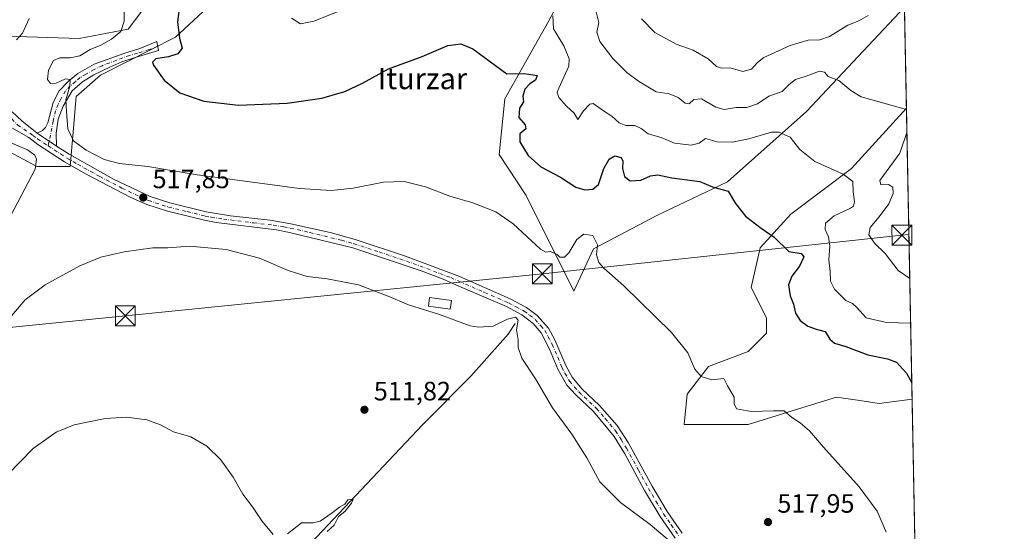
# Model space of a CAD drawing. Units: metres. Extents: x 631239 to 634693, y 4734307 to 4736686.
# Drawn here: x 634321 to 634693, y 4736110 to 4736303 of the extents above; entities that cross this region are included whole.
import ezdxf
from ezdxf.enums import TextEntityAlignment as Align

# ---------------------------------------------------------------- set-up
doc = ezdxf.new("R2010")
doc.units = ezdxf.units.M
doc.header["$MEASUREMENT"] = 0
doc.linetypes.add('DGN Style 4', pattern=[2.6384748266838614, 1.318413404963828, -0.6592067024819142, 0.001648016756204785, -0.6592067024819142])
for name, color, linetype, lineweight in [('Camino Cxs', 7, 'Continuous', 0), ('Camino eje', 30, 'DGN Style 4', 13), ('Comarca CxS', 21, 'Continuous', 0), ('Comunidad Autónoma CxS', 142, 'Continuous', 0), ('Corriente natural lineal', 142, 'Continuous', 13), ('Cultivos herbáceos CxS', 92, 'Continuous', 0), ('Curva de nivel maestra', 30, 'Continuous', 30), ('Curva de nivel normal', 30, 'Continuous', 0), ('Edificación Cxs', 1, 'Continuous', 13), ('Matorral CxS', 135, 'Continuous', 0), ('Municipio CxS', 4, 'Continuous', 0), ('Pastizal CxS', 92, 'Continuous', 0), ('Pista no pavimentada Cxs', 111, 'Continuous', 0), ('Pista no pavimentada eje', 91, 'DGN Style 4', 0), ('Provincia CxS', 1, 'Continuous', 0), ('Punto de cota en terreno', 7, 'Continuous', 0), ('Rótulo de punto de cota en terreno', 7, 'Continuous', 0), ('Tendido', 6, 'Continuous', 0), ('Texto cartográfico', 7, 'Continuous', 0), ('Torre de tendido puntual', 7, 'Continuous', 0)]:
    doc.layers.add(name, color=color, linetype=linetype, lineweight=lineweight)
doc.styles.add('Style-Arial', font='txt')

# ---------------------------------------------------------------- blocks, each defined once
blk = doc.blocks.new('*U19')
at = {"layer": 'Cultivos herbáceos CxS', "color": 92, "linetype": 'Continuous', "lineweight": 0}
for points in [[(634319.1278999997, 4736372.664899999, 509.442200000005), (634334.0702999998, 4736349.6579, 511.4367999999959), (634347.8640999999, 4736340.454700001, 514.3840999999958), (634369.7050999999, 4736323.1995, 519.7207000000053), (634372.0037000002, 4736312.8463, 520.6189000000013), (634361.6573000001, 4736299.0427, 519.7097000000067), (634343.2651000004, 4736295.5919, 517.2369999999937), (634307.6310999999, 4736296.742699999, 513.1052999999956)], [(634309.9291000003, 4736256.480900001, 520.3276000000042), (634327.1709000003, 4736247.2775, 520.0219999999972), (634339.8158999998, 4736247.2773, 518.5972000000038), (634341.0113000004, 4736261.7851, 520.0666000000056), (634342.1157000001, 4736273.735099999, 520.3288999999932), (634351.3119000001, 4736281.787900001, 521.0774999999994), (634379.6561000004, 4736296.117500001, 524.0742000000029), (634391.5447000006, 4736307.0941, 526.4514999999956)], [(634542.1420999998, 4736342.525699999, 536.6456999999937), (634520.6791000003, 4736302.285300001, 529.2133000000031), (634504.0453000005, 4736272.775699999, 523.6781999999948), (634501.8986999998, 4736251.8507, 521.797900000005), (634512.0926999999, 4736236.2907, 521.0023999999976), (634530.1129000002, 4736200.1985, 518.7523999999976), (634537.5302999998, 4736216.215299999, 519.5492999999988), (634561.6709000003, 4736228.8687, 522.3551000000007), (634588.1092999997, 4736241.522299999, 525.7874000000012), (634617.9971000003, 4736267.979699999, 532.4355999999971), (634654.9685000004, 4736307.4057, 540.0215999999928)], [(634654.9764, 4736307.432800001, 540.0253999999986), (634655.7207000004, 4736269.263900001, 535.2480999999971), (634635.0034999996, 4736246.5053, 530.631899999993), (634612.0131000001, 4736229.2509, 526.5381000000052), (634600.5179000003, 4736216.597100001, 524.0470000000059), (634597.0695000002, 4736201.643300001, 522.4456999999966), (634602.8161000004, 4736190.1393, 522.2075999999943), (634602.8158999998, 4736184.388499999, 521.9676000000036), (634595.9187000003, 4736177.486500001, 521.1021999999939), (634580.9757000003, 4736171.7347, 520.0529999999999), (634572.9282999998, 4736161.381899999, 519.1545000000042), (634571.7790999999, 4736149.877900001, 518.2160000000003), (634595.9181000004, 4736149.877900001, 519.2930000000051), (634619.8375000004, 4736157.3057, 520.6334999999963), (634629.2547000004, 4736160.2301, 521.4039000000049), (634638.1501000002, 4736158.933499999, 521.8754999999946), (634645.4896999998, 4736157.8639, 522.4214000000065), (634657.8547, 4736159.4025, 523.8144999999931), (634657.8627000004, 4736159.419399999, 523.8188999999984), (634658.8817999996, 4736107.161800001, 520.9312999999966)]]:
    blk.add_polyline3d(points, dxfattribs=at)
blk = doc.blocks.new('5PATER')
at = {"layer": 'Pastizal CxS', "linetype": 'Continuous', "lineweight": 0}
h = blk.add_hatch(color=51, dxfattribs=at)
edge = h.paths.add_edge_path()
edge.add_ellipse((0, 0), major_axis=(-0.1095731443231308, -0.1110710700762829), ratio=0.9994222409660322, start_angle=0, end_angle=360)
blk = doc.blocks.new('5TTEND')
at = {"layer": 'Torre de tendido puntual', "color": 7, "linetype": 'Continuous', "lineweight": 0}
for p, q in [((-0.375, 0.3754), (0.375, -0.3746)), ((0.3720000000000001, 0.3784000000000001), (-0.3720000000000001, -0.3776))]:
    blk.add_line(p, q, dxfattribs=at)
at = {"layer": 'Torre de tendido puntual', "color": 7, "linetype": 'Continuous', "lineweight": 0, "flags": 128}
blk.add_lwpolyline([(-0.375, -0.3746), (0.375, -0.3746), (0.375, 0.3754), (-0.375, 0.3754), (-0.3720000000000001, -0.3776)], dxfattribs=at)

msp = doc.modelspace()

# ---------------------------------------------------------------- linework, layer by layer
at = {"layer": 'Camino Cxs', "color": 7, "linetype": 'Continuous', "lineweight": 0, "extrusion": (-0.07635689277325775, 0.05114666866270754, 0.9957678661267999), "elevation": 194324.2327535731, "flags": 128}
msp.add_lwpolyline([(-4288056.505175704, -2099833.53033561), (-4288056.505175704, -2099842.426569069)], dxfattribs=at)
at = {"layer": 'Camino Cxs', "color": 7, "linetype": 'Continuous', "lineweight": 0}
msp.add_polyline3d([(634334.7001, 4736254.9101, 518.593599999993), (634327.3400999998, 4736259.840100001, 517.775999999998), (634329.3101000005, 4736260.8101, 517.7013000000006), (634330.4600999998, 4736261.970100001, 517.6765000000014), (634331.3601000002, 4736263.690099999, 517.8013000000064), (634333.3400999998, 4736271.390100001, 518.585500000001), (634335.6101000002, 4736275.7601, 519.488599999997), (634339.1201, 4736279.460100001, 520.3294000000024), (634342.7301000003, 4736282.380100001, 520.4072000000015), (634348.9301000005, 4736285.8301, 520.9097000000038), (634360.0401, 4736289.940099999, 522.0429000000004), (634366.0900999998, 4736291.7401, 522.5546000000032), (634372.6001000004, 4736294.450099999, 523.5234999999957), (634373.2001, 4736291.020099999, 523.783500000005), (634364.3800999997, 4736288.360099999, 523.276199999993), (634359.3400999998, 4736286.720100001, 522.6214000000036), (634354.7401000002, 4736284.8101, 522.1300999999949), (634348.7401000002, 4736281.8301, 521.4484999999986), (634344.4600999998, 4736279.280099999, 521.1662999999971), (634340.6001000004, 4736275.840100001, 520.5921999999991), (634337.1700999998, 4736270.040100001, 519.5510000000068), (634335.3000999996, 4736265.100099999, 518.982600000003), (634334.4901000002, 4736259.890100001, 518.450800000006)], close=True, dxfattribs=at)
msp.add_polyline3d([(634327.3400999998, 4736259.840100001, 517.775999999998), (634329.3101000005, 4736260.8101, 517.7013000000006), (634330.4600999998, 4736261.970100001, 517.6765000000014), (634331.3601000002, 4736263.690099999, 517.8013000000064), (634333.3400999998, 4736271.390100001, 518.585500000001), (634335.6101000002, 4736275.7601, 519.488599999997), (634339.1201, 4736279.460100001, 520.3294000000024), (634342.7301000003, 4736282.380100001, 520.4072000000015), (634348.9301000005, 4736285.8301, 520.9097000000038), (634360.0401, 4736289.940099999, 522.0429000000004), (634366.0900999998, 4736291.7401, 522.5546000000032), (634372.6001000004, 4736294.450099999, 523.5234999999957), (634373.2001, 4736291.020099999, 523.783500000005), (634364.3800999997, 4736288.360099999, 523.276199999993), (634359.3400999998, 4736286.720100001, 522.6214000000036), (634354.7401000002, 4736284.8101, 522.1300999999949), (634348.7401000002, 4736281.8301, 521.4484999999986), (634344.4600999998, 4736279.280099999, 521.1662999999971), (634340.6001000004, 4736275.840100001, 520.5921999999991), (634337.1700999998, 4736270.040100001, 519.5510000000068), (634335.3000999996, 4736265.100099999, 518.982600000003), (634334.4901000002, 4736259.890100001, 518.450800000006), (634334.7001, 4736254.9101, 518.593599999993)], dxfattribs=at)
at = {"layer": 'Camino eje', "color": 30, "linetype": 'DGN Style 4', "lineweight": 13}
msp.add_polyline3d([(634372.9001000002, 4736292.735099999, 523.3444000000018), (634369.6451000003, 4736291.380100001, 523.1533000000054), (634365.2351000002, 4736290.050100001, 522.9309999999969), (634362.2100999998, 4736289.1501, 522.7158999999956), (634359.6901000004, 4736288.3301, 522.3427999999985), (634357.3901000004, 4736287.3751, 522.0298999999941), (634351.8350999998, 4736285.3201, 521.4392999999982), (634348.8350999998, 4736283.8301, 521.1656999999977), (634345.7351000002, 4736282.1051, 520.8696999999956), (634343.5950999996, 4736280.8301, 520.7614999999934), (634341.7901, 4736279.370100001, 520.6782999999997), (634339.8601000002, 4736277.6501, 520.3552000000054), (634338.1051000003, 4736275.800100001, 519.8325999999943), (634336.3901000004, 4736272.9001, 519.277700000006), (634335.2550999997, 4736270.715100001, 519.0233000000007), (634334.3201000001, 4736268.245100001, 518.7069000000047), (634333.3300999999, 4736264.395099999, 518.1999000000069), (634332.9250999996, 4736261.790100001, 517.9600999999967), (634331.4735000003, 4736255.0737, 518.546100000007)], dxfattribs=at)
at = {"layer": 'Comarca CxS', "color": 21, "linetype": 'Continuous', "lineweight": 0, "flags": 128}
msp.add_lwpolyline([(632430.9596000006, 4734328.795), (631282.5800009946, 4734306.659982634), (631270.9091000002, 4734920.263499999), (631270.3051288485, 4734952.016965138), (631269.3541999994, 4735002.0136), (631263.7799999999, 4735295.081200001), (631259.0980097189, 4735541.236347604), (631258.7677000003, 4735558.602800001), (631238.5800009951, 4736619.97998261), (631760.9098347047, 4736630.051129147), (632503.2704999989, 4736644.364800001), (632664.9552831292, 4736647.482211197), (632707.0351406276, 4736648.293593031), (633886.0526171883, 4736671.026434394), (634647.6000010194, 4736685.709982609), (634685.9268908444, 4734720.239781564), (634692.7100010198, 4734372.389982633), (633185.1358, 4734343.3317), (633130.0857403167, 4734342.2705172), (633043.989504224, 4734340.611039289), (632719.0648000002, 4734334.3482)], close=True, dxfattribs=at)
at = {"layer": 'Comunidad Autónoma CxS', "color": 142, "linetype": 'Continuous', "lineweight": 0, "flags": 128}
msp.add_lwpolyline([(632430.9596000006, 4734328.795), (631282.5800009946, 4734306.659982634), (631270.9091000002, 4734920.263499999), (631270.3051288485, 4734952.016965138), (631269.3541999994, 4735002.0136), (631263.7799999999, 4735295.081200001), (631259.0980097189, 4735541.236347604), (631258.7677000003, 4735558.602800001), (631238.5800009951, 4736619.97998261), (631760.9098347047, 4736630.051129147), (632503.2704999989, 4736644.364800001), (632664.9552831292, 4736647.482211197), (632707.0351406276, 4736648.293593031), (633886.0526171883, 4736671.026434394), (634647.6000010194, 4736685.709982609), (634685.9268908444, 4734720.239781564), (634692.7100010198, 4734372.389982633), (633185.1358, 4734343.3317), (633130.0857403167, 4734342.2705172), (633043.989504224, 4734340.611039289), (632719.0648000002, 4734334.3482)], close=True, dxfattribs=at)
at = {"layer": 'Corriente natural lineal', "color": 142, "linetype": 'Continuous', "lineweight": 13}
msp.add_polyline3d([(634507.8901000004, 4736187.960100001, 515.2197000000015), (634505.3300999999, 4736183.950099999, 514.7186999999976), (634491.1300999997, 4736168.1801, 513.4602000000014), (634472.8701, 4736149.7601, 511.5513000000064), (634430.8400999998, 4736105.2601, 509.734500000006)], dxfattribs=at)
at = {"layer": 'Cultivos herbáceos CxS', "color": 92, "linetype": 'Continuous', "lineweight": 0, "extrusion": (0.002420873213078429, -0.1241462683532328, 0.9922609754630348), "elevation": -585922.6281937077, "flags": 128}
msp.add_lwpolyline([(726875.5852746884, 4686549.038044455), (726875.5852746883, 4686510.564137649)], dxfattribs=at)
at = {"layer": 'Cultivos herbáceos CxS', "color": 92, "linetype": 'Continuous', "lineweight": 0, "extrusion": (0.001075438133429476, -0.05515192917705727, 0.998477394907301), "elevation": -260002.7722720978, "flags": 128}
msp.add_lwpolyline([(726872.6914454114, 4715723.86510133), (726872.6914454115, 4715671.517863081)], dxfattribs=at)
at = {"layer": 'Cultivos herbáceos CxS', "color": 92, "linetype": 'Continuous', "lineweight": 0}
for points in [[(634319.1278999997, 4736372.664899999, 509.442200000005), (634334.0702999998, 4736349.6579, 511.4367999999959), (634347.8640999999, 4736340.454700001, 514.3840999999958), (634369.7050999999, 4736323.1995, 519.7207000000053), (634372.0037000002, 4736312.8463, 520.6189000000013), (634361.6573000001, 4736299.0427, 519.7097000000067), (634343.2651000004, 4736295.5919, 517.2369999999937), (634307.6310999999, 4736296.742699999, 513.1052999999956)], [(634542.1420999998, 4736342.525699999, 536.6456999999937), (634520.6791000003, 4736302.285300001, 529.2133000000031), (634504.0453000005, 4736272.775699999, 523.6781999999948), (634501.8986999998, 4736251.8507, 521.797900000005), (634512.0926999999, 4736236.2907, 521.0023999999976), (634530.1129000002, 4736200.1985, 518.7523999999976), (634537.5302999998, 4736216.215299999, 519.5492999999988), (634561.6709000003, 4736228.8687, 522.3551000000007), (634588.1092999997, 4736241.522299999, 525.7874000000012), (634617.9971000003, 4736267.979699999, 532.4355999999971), (634654.9685000004, 4736307.4057, 540.0215999999928)], [(634309.9291000003, 4736256.480900001, 520.3276000000042), (634327.1709000003, 4736247.2775, 520.0219999999972), (634339.8158999998, 4736247.2773, 518.5972000000038), (634341.0113000004, 4736261.7851, 520.0666000000056), (634342.1157000001, 4736273.735099999, 520.3288999999932), (634351.3119000001, 4736281.787900001, 521.0774999999994), (634379.6561000004, 4736296.117500001, 524.0742000000029), (634391.5447000006, 4736307.0941, 526.4514999999956)], [(634655.7207000004, 4736269.263900001, 535.2480999999971), (634635.0034999996, 4736246.5053, 530.631899999993), (634612.0131000001, 4736229.2509, 526.5381000000052), (634600.5179000003, 4736216.597100001, 524.0470000000059), (634597.0695000002, 4736201.643300001, 522.4456999999966), (634602.8161000004, 4736190.1393, 522.2075999999943), (634602.8158999998, 4736184.388499999, 521.9676000000036), (634595.9187000003, 4736177.486500001, 521.1021999999939), (634580.9757000003, 4736171.7347, 520.0529999999999), (634572.9282999998, 4736161.381899999, 519.1545000000042), (634571.7790999999, 4736149.877900001, 518.2160000000003), (634595.9181000004, 4736149.877900001, 519.2930000000051), (634619.8375000004, 4736157.3057, 520.6334999999963), (634629.2547000004, 4736160.2301, 521.4039000000049), (634638.1501000002, 4736158.933499999, 521.8754999999946), (634645.4896999998, 4736157.8639, 522.4214000000065), (634657.8547, 4736159.4025, 523.8144999999931), (634657.8627000004, 4736159.419399999, 523.8188999999984)]]:
    msp.add_polyline3d(points, dxfattribs=at)
at = {"layer": 'Curva de nivel maestra', "color": 30, "linetype": 'Continuous', "lineweight": 30, "elevation": 525, "flags": 128}
msp.add_lwpolyline([(634381.29, 4736308.6501), (634380.3799999999, 4736301.920100001), (634381.1699999999, 4736295.7501), (634382.1500000004, 4736291.920100001), (634380.5, 4736289.800100001), (634376.9800000006, 4736288.6601), (634372.2300000006, 4736287.840100001), (634370.9500000002, 4736286.670100001), (634371.25, 4736285.520099999), (634375.2999999998, 4736279.840100001), (634381.2100000001, 4736275.030099999), (634390.25, 4736271.9001), (634403.4000000004, 4736270.4301), (634421.8300000001, 4736271.110099999), (634434.8799999999, 4736273.100099999), (634443.54, 4736275.620100001), (634450.2199999997, 4736278.770099999), (634460.1100000005, 4736284.120100001), (634472.7699999996, 4736288.8301), (634482.4400000004, 4736292.870100001), (634487.4400000004, 4736293.600099999), (634491.9900000002, 4736291.720100001), (634504.8300000001, 4736282.2501), (634511.3200000003, 4736282.380100001), (634516.1900000004, 4736281.5601), (634515.6600000003, 4736279.8101), (634513.4900000002, 4736278.4101), (634511.6299999999, 4736276.4301), (634510.8799999999, 4736273.8101), (634511.0199999996, 4736271.6501), (634509.6100000005, 4736269.3201), (634509.3399999999, 4736265.800100001), (634511.7400000002, 4736262.9301), (634511.8899999997, 4736261.470100001), (634509.6699999999, 4736259.5801), (634509.6600000003, 4736256.5801), (634512.8399999999, 4736251.380100001), (634517.6500000004, 4736247.1501), (634525.0199999996, 4736243.2501), (634530.8799999999, 4736239.440099999), (634534.1900000004, 4736238.4001), (634537.2100000001, 4736238.6501), (634539.4400000004, 4736240.470100001), (634541.4400000004, 4736246.450099999), (634543.4400000004, 4736250.0801), (634545.5899999999, 4736251.3301), (634547.9199999999, 4736250.600099999), (634548.6100000005, 4736249.270099999), (634548.4699999997, 4736246.460100001), (634549.2000000002, 4736243.4901), (634551.3899999997, 4736241.9101), (634555.3600000005, 4736242.0601), (634559.1100000005, 4736243.720100001), (634561.7699999996, 4736244.1601), (634567.1600000003, 4736243.0001), (634577.6500000004, 4736241.6501), (634582.4900000002, 4736239.600099999), (634588.3399999999, 4736237.9801), (634591.2000000002, 4736233.290100001), (634594.9400000004, 4736228.4801), (634600.8300000001, 4736224.020099999), (634605.7400000002, 4736220.550100001), (634611.2800000003, 4736215.140100001), (634615.9100000003, 4736214.4801), (634616.9299999997, 4736213.190099999), (634615.3499999996, 4736209.6501), (634612.4699999997, 4736205.870100001), (634611.1500000004, 4736202.5801), (634611.8499999996, 4736198.390100001), (634613.1200000001, 4736195.340100001), (634613.7800000003, 4736191.9101), (634615.6299999999, 4736189.190099999), (634618.5, 4736186.960100001), (634621.6100000005, 4736185.8201), (634625.0499999998, 4736185.040100001), (634626.8099999997, 4736182.140100001), (634628.6100000005, 4736180.600099999), (634632.8200000003, 4736179.360099999), (634641.1699999999, 4736176.220100001), (634648.5599999997, 4736174.630100001), (634651.9199999999, 4736173.460100001), (634655.7599999999, 4736169.2401), (634657.7427000003, 4736165.572100001)], dxfattribs=at)
at = {"layer": 'Curva de nivel normal', "color": 30, "linetype": 'Continuous', "lineweight": 0, "flags": 128}
for points, elevation in [([(634360.1699999999, 4736310.4901), (634360.2000000002, 4736302.140100001), (634358.9500000002, 4736298.2601), (634355.4400000004, 4736295.2601), (634351.4299999997, 4736293.0601), (634347.4100000003, 4736291.370100001), (634343.5099999999, 4736289.090100001), (634339.75, 4736288.270099999), (634335.8799999999, 4736288.3101), (634333.5300000003, 4736287.2501), (634331.5700000003, 4736283.6801), (634331.2999999998, 4736280.120100001), (634332.3499999996, 4736278.620100001), (634334.5, 4736278.710100001), (634338.0800000001, 4736280.290100001), (634339.8399999999, 4736280.050100001), (634339.7300000006, 4736277.610099999), (634338.2199999997, 4736272.4301), (634338.4400000004, 4736267.9801), (634338.9400000004, 4736261.4801), (634341.0999999996, 4736256.9801), (634345.8600000005, 4736253.4001), (634352.6399999997, 4736249.960100001), (634358.4100000003, 4736248.420100001), (634369.1100000005, 4736247.2401), (634387.7599999999, 4736244.0601), (634408.7000000002, 4736241.4101), (634426.4199999999, 4736238.940099999), (634438.4400000004, 4736238.170100001), (634446.7699999996, 4736239.110099999), (634458.1500000004, 4736241.380100001), (634466, 4736241.590100001), (634473.9900000002, 4736239.530099999), (634483.1799999997, 4736236.0601), (634491.9500000002, 4736233.5001), (634500.5999999996, 4736230.1501), (634507.1399999997, 4736225.610099999), (634517.4400000004, 4736216.0601), (634519.5099999999, 4736214.9301), (634521.2400000002, 4736215.210100001), (634522.4000000004, 4736214.6601), (634523.7999999998, 4736214.0101), (634524.8300000001, 4736213.040100001), (634526.5300000003, 4736213.020099999), (634528.1900000004, 4736214.700099999), (634531.1600000003, 4736219.7301), (634533.8099999997, 4736221.7301), (634537.29, 4736221.1801), (634539.0800000001, 4736217.690099999), (634538.6900000004, 4736213.860099999), (634539.4900000002, 4736211.0601), (634541.4299999997, 4736208.850099999), (634549.0099999999, 4736202.220100001), (634566.9800000006, 4736184.590100001), (634573.1699999999, 4736176.880100001), (634575.8499999996, 4736170.720100001), (634578.2400000002, 4736168.020099999), (634582.25, 4736166.790100001), (634586.7999999998, 4736167.200099999), (634588.1900000004, 4736164.460100001), (634590.6600000003, 4736160.210100001), (634590.7000000002, 4736157.6601), (634591.5800000001, 4736155.800100001), (634597.1399999997, 4736154.8201), (634605.5, 4736155.0001), (634609.5999999996, 4736154.9801), (634612.2699999996, 4736152.620100001), (634615.5499999998, 4736150.5001), (634619.1600000003, 4736147.550100001), (634624.4100000003, 4736141.280099999), (634637.8399999999, 4736126.380100001), (634644.6299999999, 4736117.1801), (634648.0899999999, 4736109.300100001)], 520), ([(634423.4699999997, 4736303.280099999), (634426.8099999997, 4736301.090100001), (634431.9100000003, 4736302.140100001), (634446.4699999997, 4736307.950099999)], 530), ([(634319.5800000001, 4736295.0801), (634321.7800000003, 4736297.590100001), (634324.3300000001, 4736303.1601)], 515), ([(634522.1799999997, 4736304.0701), (634522.3399999999, 4736299.280099999), (634526.3399999999, 4736292.850099999), (634528.2699999996, 4736287.940099999), (634528.1799999997, 4736285.170100001), (634524.4600000001, 4736276.880100001), (634523.8399999999, 4736275.280099999), (634524.3600000005, 4736273.3201), (634527.3600000005, 4736270.090100001), (634530.1799999997, 4736267.3301), (634531.5899999999, 4736265.050100001), (634533.7599999999, 4736268.2401), (634536.1200000001, 4736270.7501), (634537.4299999997, 4736271.100099999), (634541.2400000002, 4736268.290100001), (634544.4100000003, 4736266.220100001), (634547.2699999996, 4736263.700099999), (634549.7699999996, 4736262.7601), (634553.1299999999, 4736262.780099999), (634555.5300000003, 4736261.5801), (634558.1299999999, 4736259.5701), (634563.1100000005, 4736258.1601), (634568.1299999999, 4736256.0601), (634574.4400000004, 4736255.3301), (634577.4400000004, 4736256.0801), (634579.8600000005, 4736257.800100001), (634584.2300000006, 4736256.620100001), (634589.9400000004, 4736256.4001), (634596.1600000003, 4736257.7401), (634604.7800000003, 4736260.2501), (634607.5, 4736260.170100001), (634611.7800000003, 4736258.3201), (634615.4400000004, 4736253.6501), (634621.0800000001, 4736249.200099999), (634631.8399999999, 4736244.360099999), (634635.4500000002, 4736241.5701), (634635.6500000004, 4736237.710100001), (634636.1399999997, 4736233.9801), (634635.7100000001, 4736232.280099999), (634634.6399999997, 4736231.4901), (634628.4100000003, 4736228.690099999), (634625.1600000003, 4736225.8301), (634625.0499999998, 4736223.4901), (634626.2999999998, 4736220.670100001), (634626.8499999996, 4736217.1601), (634626.4600000001, 4736211.9801), (634626.9100000003, 4736207.6501), (634627.04, 4736203.9801), (634628.5599999997, 4736200.9801), (634632.7999999998, 4736196.640100001), (634635.2999999998, 4736195.5701), (634636.9199999999, 4736194.140100001), (634640.4800000006, 4736190.130100001), (634648.2199999997, 4736188.390100001), (634657.3025000002, 4736188.150599999)], 530), ([(634538.4699999997, 4736305.590100001), (634539.5800000001, 4736301.600099999), (634538.7199999997, 4736297.9301), (634539.9299999997, 4736294.4301), (634544.7999999998, 4736288.0701), (634550.1600000003, 4736282.800100001), (634554.5700000003, 4736279.450099999), (634561.1900000004, 4736275.4001), (634566.1600000003, 4736274.690099999), (634569.5199999996, 4736273.350099999), (634572.0899999999, 4736271.110099999), (634573.5999999996, 4736270.940099999), (634575.4400000004, 4736272.610099999), (634578.2999999998, 4736272.8301), (634583.6900000004, 4736269.600099999), (634586.9400000004, 4736268.8201), (634591.3600000005, 4736269.4901), (634595.4600000001, 4736269.5101), (634599.4400000004, 4736270.940099999), (634603.7699999996, 4736273.8201), (634608.7699999996, 4736275.520099999), (634611.4400000004, 4736278.200099999), (634613.7699999996, 4736280.050100001), (634617.8099999997, 4736281.4001), (634622.8300000001, 4736283.280099999), (634624.7599999999, 4736282.860099999), (634626.1399999997, 4736281.210100001), (634630.2400000002, 4736279.6601), (634634.7699999996, 4736275.9801), (634638.6100000005, 4736273.540100001), (634655.7293999996, 4736268.820499999)], 535), ([(634555.6399999997, 4736303.040100001), (634560.6299999999, 4736297.9001), (634568.7400000002, 4736293.440099999), (634575.1200000001, 4736291.1801), (634580.8899999997, 4736287.850099999), (634584.0099999999, 4736284.960100001), (634585.8099999997, 4736284.3201), (634589.1799999997, 4736284.460100001), (634593.9000000004, 4736283.120100001), (634597.2100000001, 4736283.9801), (634599.4299999997, 4736286.540100001), (634601.8399999999, 4736288.440099999), (634606.0300000003, 4736290.280099999), (634611.8099999997, 4736292.960100001), (634618.6500000004, 4736294.9801), (634623.0800000001, 4736295.0801), (634626.6299999999, 4736296.3101), (634633.5800000001, 4736300.6501), (634637.7999999998, 4736302.220100001), (634641.2300000006, 4736304.210100001)], 540), ([(634655.8985000001, 4736260.1505), (634653.2300000006, 4736252.3201), (634645.7100000001, 4736242.020099999), (634646.04, 4736240.340100001), (634648.9900000002, 4736240.5001), (634650.5700000003, 4736239.460100001), (634650.7400000002, 4736237.020099999), (634649.04, 4736233.130100001), (634645.4400000004, 4736228.2301), (634642.0499999998, 4736224.290100001), (634641.5300000003, 4736221.470100001), (634643.7100000001, 4736218.280099999), (634647.6900000004, 4736214.4101), (634652.5700000003, 4736208.0601), (634656.9746000003, 4736204.965)], 535), ([(634317.3399999999, 4736228.720100001), (634326.6200000001, 4736246.2501), (634327.0899999999, 4736249.970100001), (634326.4600000001, 4736251.550100001), (634323.6900000004, 4736253.5101), (634315.3799999999, 4736257.100099999)], 520), ([(634567.8399999999, 4736104.640100001), (634558.9400000004, 4736112.170100001), (634547.6799999997, 4736120.4801), (634539.9500000002, 4736128.190099999), (634535.0300000003, 4736137.360099999), (634529.2800000003, 4736146.190099999), (634521.9800000006, 4736156.190099999), (634515.6200000001, 4736167.1601), (634510.3899999997, 4736174.9301), (634509.0899999999, 4736178.970100001), (634509.0999999996, 4736181.9001), (634508.4100000003, 4736185.670100001), (634509, 4736189.220100001), (634508.0300000003, 4736190.360099999), (634505.04, 4736189.640100001), (634499.5999999996, 4736187.0001), (634494.1699999999, 4736186.590100001), (634490.9000000004, 4736187.1801), (634479.3099999997, 4736191.360099999), (634467.5800000001, 4736194.9901), (634459.9800000006, 4736198.280099999), (634455.2599999999, 4736200.110099999), (634448.7000000002, 4736202.540100001), (634436.9100000003, 4736204.840100001), (634429.3200000003, 4736205.790100001), (634422.1699999999, 4736207.960100001), (634411.3799999999, 4736212.670100001), (634398.7699999996, 4736215.9901), (634384.8600000005, 4736217.1801), (634376.6900000004, 4736216.5701), (634371.0800000001, 4736216.530099999), (634360.2199999997, 4736215.0701), (634351.3700000001, 4736213.050100001), (634343.5199999996, 4736209.8201), (634330.4100000003, 4736202.550100001), (634322.75, 4736196.9801), (634313.9800000006, 4736186.6501)], 515), ([(634416.5499999998, 4736108.340100001), (634412.2699999996, 4736113.4901), (634408.6399999997, 4736118.770099999), (634405.0999999996, 4736123.6501), (634401.4199999999, 4736129.960100001), (634396.7300000006, 4736136.600099999), (634391.4900000002, 4736141.700099999), (634385.3799999999, 4736145.2601), (634378.9000000004, 4736147.110099999), (634373.9299999997, 4736149.8101), (634368.7199999997, 4736151.600099999), (634361.0700000003, 4736152.620100001), (634352.9699999997, 4736152.1501), (634341.2699999996, 4736149.710100001), (634334.54, 4736146.960100001), (634325.8200000003, 4736140.8201), (634316.2000000002, 4736130.960100001), (634309.7699999996, 4736121.2501), (634305.9900000002, 4736112.2601), (634304.9500000002, 4736104.640100001)], 510), ([(634436.9400000004, 4736109.460100001), (634439.5099999999, 4736111.9301), (634441.2300000006, 4736115.120100001), (634443.5599999997, 4736117.030099999), (634446.1100000005, 4736120.200099999), (634446.7599999999, 4736121.6501), (634444.6699999999, 4736121.460100001), (634443.5800000001, 4736119.870100001), (634441.5199999996, 4736118.7301), (634438.7699999996, 4736116.530099999), (634434.2300000006, 4736113.350099999), (634431.6100000005, 4736112.7601), (634427.2300000006, 4736112.8101), (634421.9699999997, 4736108.600099999)], 510)]:
    msp.add_lwpolyline(points, dxfattribs=dict(at, elevation=elevation))
at = {"layer": 'Edificación Cxs', "color": 1, "linetype": 'Continuous', "lineweight": 13}
msp.add_polyline3d([(634483.8300999999, 4736196.720100001, 516.3962000000029), (634483.3901000004, 4736193.4001, 515.9651000000014), (634475.1300999997, 4736194.5101, 515.749800000005), (634475.5701000001, 4736197.8201, 516.4250999999931), (634483.8300999999, 4736196.720100001, 516.3962000000029)], dxfattribs=at)
msp.add_3dface([(634483.8300999999, 4736196.720100001, 516.4250999999931), (634483.3901000004, 4736193.4001, 516.4250999999931), (634475.1300999997, 4736194.5101, 516.4250999999931), (634475.5701000001, 4736197.8201, 516.4250999999931)], dxfattribs=at)
at = {"layer": 'Matorral CxS', "color": 135, "linetype": 'Continuous', "lineweight": 0, "extrusion": (0.0020173265147469, -0.1034510841980364, 0.9946324967403709), "elevation": -488159.5074371086, "flags": 128}
msp.add_lwpolyline([(726876.1735402283, 4697700.079199384), (726876.1735402283, 4697589.62093144)], dxfattribs=at)
at = {"layer": 'Matorral CxS', "color": 135, "linetype": 'Continuous', "lineweight": 0}
for points in [[(634307.6310999999, 4736296.742699999, 513.1052999999956), (634343.2651000004, 4736295.5919, 517.2369999999937), (634361.6573000001, 4736299.0427, 519.7097000000067), (634372.0037000002, 4736312.8463, 520.6189000000013), (634369.7050999999, 4736323.1995, 519.7207000000053), (634347.8640999999, 4736340.454700001, 514.3840999999958), (634334.0702999998, 4736349.6579, 511.4367999999959), (634319.1278999997, 4736372.664899999, 509.442200000005)], [(634319.1278999997, 4736372.664899999, 509.442200000005), (634334.0702999998, 4736349.6579, 511.4367999999959), (634347.8640999999, 4736340.454700001, 514.3840999999958), (634369.7050999999, 4736323.1995, 519.7207000000053), (634372.0037000002, 4736312.8463, 520.6189000000013), (634361.6573000001, 4736299.0427, 519.7097000000067), (634343.2651000004, 4736295.5919, 517.2369999999937), (634307.6310999999, 4736296.742699999, 513.1052999999956)], [(634654.9685000004, 4736307.4057, 540.0215999999928), (634617.9971000003, 4736267.979699999, 532.4355999999971), (634588.1092999997, 4736241.522299999, 525.7874000000012), (634561.6709000003, 4736228.8687, 522.3551000000007), (634537.5302999998, 4736216.215299999, 519.5492999999988), (634530.1129000002, 4736200.1985, 518.7523999999976), (634512.0926999999, 4736236.2907, 521.0023999999976), (634501.8986999998, 4736251.8507, 521.797900000005), (634504.0453000005, 4736272.775699999, 523.6781999999948), (634520.6791000003, 4736302.285300001, 529.2133000000031), (634542.1420999998, 4736342.525699999, 536.6456999999937)], [(634542.1420999998, 4736342.525699999, 536.6456999999937), (634520.6791000003, 4736302.285300001, 529.2133000000031), (634504.0453000005, 4736272.775699999, 523.6781999999948), (634501.8986999998, 4736251.8507, 521.797900000005), (634512.0926999999, 4736236.2907, 521.0023999999976), (634530.1129000002, 4736200.1985, 518.7523999999976), (634537.5302999998, 4736216.215299999, 519.5492999999988), (634561.6709000003, 4736228.8687, 522.3551000000007), (634588.1092999997, 4736241.522299999, 525.7874000000012), (634617.9971000003, 4736267.979699999, 532.4355999999971), (634654.9685000004, 4736307.4057, 540.0215999999928)], [(634391.5447000006, 4736307.0941, 526.4514999999956), (634379.6561000004, 4736296.117500001, 524.0742000000029), (634351.3119000001, 4736281.787900001, 521.0774999999994), (634342.1157000001, 4736273.735099999, 520.3288999999932), (634341.0113000004, 4736261.7851, 520.0666000000056), (634339.8158999998, 4736247.2773, 518.5972000000038), (634327.1709000003, 4736247.2775, 520.0219999999972), (634309.9291000003, 4736256.480900001, 520.3276000000042)], [(634309.9291000003, 4736256.480900001, 520.3276000000042), (634327.1709000003, 4736247.2775, 520.0219999999972), (634339.8158999998, 4736247.2773, 518.5972000000038), (634341.0113000004, 4736261.7851, 520.0666000000056), (634342.1157000001, 4736273.735099999, 520.3288999999932), (634351.3119000001, 4736281.787900001, 521.0774999999994), (634379.6561000004, 4736296.117500001, 524.0742000000029), (634391.5447000006, 4736307.0941, 526.4514999999956)], [(634655.7207000004, 4736269.263900001, 535.2480999999971), (634635.0034999996, 4736246.5053, 530.631899999993), (634612.0131000001, 4736229.2509, 526.5381000000052), (634600.5179000003, 4736216.597100001, 524.0470000000059), (634597.0695000002, 4736201.643300001, 522.4456999999966), (634602.8161000004, 4736190.1393, 522.2075999999943), (634602.8158999998, 4736184.388499999, 521.9676000000036), (634595.9187000003, 4736177.486500001, 521.1021999999939), (634580.9757000003, 4736171.7347, 520.0529999999999), (634572.9282999998, 4736161.381899999, 519.1545000000042), (634571.7790999999, 4736149.877900001, 518.2160000000003), (634595.9181000004, 4736149.877900001, 519.2930000000051), (634619.8375000004, 4736157.3057, 520.6334999999963), (634629.2547000004, 4736160.2301, 521.4039000000049), (634638.1501000002, 4736158.933499999, 521.8754999999946), (634645.4896999998, 4736157.8639, 522.4214000000065), (634657.8547, 4736159.4025, 523.8144999999931), (634657.8627000004, 4736159.419399999, 523.8188999999984)]]:
    msp.add_polyline3d(points, dxfattribs=at)
msp.add_polyline3d([(634657.8627000004, 4736159.419399999, 523.8188999999984), (634657.8547, 4736159.4025, 523.8144999999931), (634645.4896999998, 4736157.8639, 522.4214000000065), (634638.1501000002, 4736158.933499999, 521.8754999999946), (634629.2547000004, 4736160.2301, 521.4039000000049), (634619.8375000004, 4736157.3057, 520.6334999999963), (634595.9181000004, 4736149.877900001, 519.2930000000051), (634571.7790999999, 4736149.877900001, 518.2160000000003), (634572.9282999998, 4736161.381899999, 519.1545000000042), (634580.9757000003, 4736171.7347, 520.0529999999999), (634595.9187000003, 4736177.486500001, 521.1021999999939), (634602.8158999998, 4736184.388499999, 521.9676000000036), (634602.8161000004, 4736190.1393, 522.2075999999943), (634597.0695000002, 4736201.643300001, 522.4456999999966), (634600.5179000003, 4736216.597100001, 524.0470000000059), (634612.0131000001, 4736229.2509, 526.5381000000052), (634635.0034999996, 4736246.5053, 530.631899999993), (634655.7207000004, 4736269.263900001, 535.2480999999971)], close=True, dxfattribs=at)
at = {"layer": 'Municipio CxS', "color": 4, "linetype": 'Continuous', "lineweight": 0, "flags": 128}
msp.add_lwpolyline([(633886.0526171883, 4736671.026434394), (634647.6000010194, 4736685.709982609), (634685.9268908444, 4734720.239781564)], dxfattribs=at)
at = {"layer": 'Pista no pavimentada Cxs', "color": 111, "linetype": 'Continuous', "lineweight": 0, "extrusion": (-0.07635689277325775, 0.05114666866270754, 0.9957678661267999), "elevation": 194324.2327535731, "flags": 128}
msp.add_lwpolyline([(-4288056.505175704, -2099833.53033561), (-4288056.505175704, -2099842.426569069)], dxfattribs=at)
at = {"layer": 'Pista no pavimentada Cxs', "color": 111, "linetype": 'Continuous', "lineweight": 0}
for points in [[(634317.9401000004, 4736267.940099999, 516.4002000000038), (634321.5201000003, 4736264.460100001, 517.2118999999948), (634327.3400999998, 4736259.840100001, 517.775999999998), (634334.7001, 4736254.9101, 518.593599999993), (634339.4200999998, 4736251.860099999, 518.7103000000062), (634356.2301000003, 4736242.530099999, 518.104800000001), (634369.9801000003, 4736235.9301, 518.1582999999955), (634377.4301000005, 4736233.5101, 518.1080999999976), (634391.2100999998, 4736230.1601, 518.1186000000016), (634400.4401000004, 4736228.690099999, 517.9337999999989), (634415.3300999999, 4736226.950099999, 517.917100000006), (634423.2100999998, 4736225.640100001, 518.3907999999938), (634438.0201000003, 4736222.290100001, 518.1800999999978), (634447.4901000002, 4736219.6801, 518.126099999994), (634466.4901000002, 4736213.450099999, 517.5316000000021), (634486.6201, 4736205.850099999, 517.0081999999966), (634506.0601000005, 4736197.3201, 516.1943000000028), (634512.2600999996, 4736194.0101, 516.0892000000022), (634516.2801000001, 4736191.050100001, 516.1303000000044), (634520.4901000002, 4736186.2601, 516.9922999999981), (634522.8901000004, 4736181.880100001, 517.031099999993), (634527.0201000003, 4736172.1601, 517.0388999999996), (634529.4001000002, 4736167.7601, 517.2195000000065), (634533.1401000004, 4736163.300100001, 517.1180000000022), (634539.8400999998, 4736157.0701, 517.1152000000002), (634546.4001000002, 4736149.520099999, 517.1465999999928), (634550.6201, 4736143.0601, 516.7314999999944), (634559.6801000005, 4736126.590100001, 516.7087999999932), (634565.3901000004, 4736117.0001, 516.590200000006), (634571.0500999996, 4736108.9001, 516.3502000000008)], [(634317.9401000004, 4736267.940099999, 516.4002000000038), (634321.5201000003, 4736264.460100001, 517.2118999999948), (634327.3400999998, 4736259.840100001, 517.775999999998)], [(634568.4101, 4736106.970100001, 515.3549000000058), (634562.6401000004, 4736115.220100001, 515.6131000000023), (634556.8400999998, 4736124.970100001, 516.0633999999991), (634549.2901, 4736138.8201, 516.3647999999957), (634545.2901, 4736145.4001, 516.546199999997), (634537.4600999998, 4736154.8201, 516.5786999999982), (634530.7901, 4736161.020099999, 516.4725999999937), (634527.4801000003, 4736164.770099999, 516.411500000002), (634524.0800999999, 4736170.720100001, 516.4553000000016), (634520.9501, 4736178.3301, 516.4073000000062), (634517.7600999996, 4736184.4301, 516.1474000000017), (634514.6901000004, 4736188.0601, 515.8303000000016), (634510.4901000002, 4736191.2501, 515.7911000000023), (634504.6401000004, 4736194.380100001, 515.897100000002), (634486.6801000005, 4736202.140100001, 516.1156000000046), (634480.6700999998, 4736204.7401, 516.2311999999947), (634472.3601000002, 4736207.880100001, 516.3993000000046), (634446.5800999999, 4736216.540100001, 516.8426000000036), (634422.7100999998, 4736222.4101, 516.9351000000024), (634417.8000999996, 4736223.300100001, 517.0485000000045), (634394.9901000002, 4736226.140100001, 517.1710000000021), (634390.5201000003, 4736226.960100001, 517.2989999999991), (634376.5301000001, 4736230.370100001, 517.7139000000025), (634368.8000999996, 4736232.880100001, 517.8445999999967), (634362.5201000003, 4736235.690099999, 517.6548000000039), (634345.8300999999, 4736244.370100001, 518.2829000000056), (634337.7200999996, 4736249.0701, 519.0485000000045), (634327.6201, 4736255.550100001, 518.8019000000058), (634324.1601, 4736258.1501, 518.8248000000021), (634317.7417000001, 4736261.9189, 518.3565999999992)], [(634568.4101, 4736106.970100001, 515.3549000000058), (634562.6401000004, 4736115.220100001, 515.6131000000023), (634556.8400999998, 4736124.970100001, 516.0633999999991), (634549.2901, 4736138.8201, 516.3647999999957), (634545.2901, 4736145.4001, 516.546199999997), (634537.4600999998, 4736154.8201, 516.5786999999982), (634530.7901, 4736161.020099999, 516.4725999999937), (634527.4801000003, 4736164.770099999, 516.411500000002), (634524.0800999999, 4736170.720100001, 516.4553000000016), (634520.9501, 4736178.3301, 516.4073000000062), (634517.7600999996, 4736184.4301, 516.1474000000017), (634514.6901000004, 4736188.0601, 515.8303000000016), (634510.4901000002, 4736191.2501, 515.7911000000023), (634504.6401000004, 4736194.380100001, 515.897100000002), (634486.6801000005, 4736202.140100001, 516.1156000000046), (634480.6700999998, 4736204.7401, 516.2311999999947), (634472.3601000002, 4736207.880100001, 516.3993000000046), (634446.5800999999, 4736216.540100001, 516.8426000000036), (634422.7100999998, 4736222.4101, 516.9351000000024), (634417.8000999996, 4736223.300100001, 517.0485000000045), (634394.9901000002, 4736226.140100001, 517.1710000000021), (634390.5201000003, 4736226.960100001, 517.2989999999991), (634376.5301000001, 4736230.370100001, 517.7139000000025), (634368.8000999996, 4736232.880100001, 517.8445999999967), (634362.5201000003, 4736235.690099999, 517.6548000000039), (634345.8300999999, 4736244.370100001, 518.2829000000056), (634337.7200999996, 4736249.0701, 519.0485000000045), (634327.6201, 4736255.550100001, 518.8019000000058), (634324.1601, 4736258.1501, 518.8248000000021), (634317.7417000001, 4736261.9189, 518.3565999999992)], [(634334.7001, 4736254.9101, 518.593599999993), (634339.4200999998, 4736251.860099999, 518.7103000000062), (634356.2301000003, 4736242.530099999, 518.104800000001), (634369.9801000003, 4736235.9301, 518.1582999999955), (634377.4301000005, 4736233.5101, 518.1080999999976), (634391.2100999998, 4736230.1601, 518.1186000000016), (634400.4401000004, 4736228.690099999, 517.9337999999989), (634415.3300999999, 4736226.950099999, 517.917100000006), (634423.2100999998, 4736225.640100001, 518.3907999999938), (634438.0201000003, 4736222.290100001, 518.1800999999978), (634447.4901000002, 4736219.6801, 518.126099999994), (634466.4901000002, 4736213.450099999, 517.5316000000021), (634486.6201, 4736205.850099999, 517.0081999999966), (634506.0601000005, 4736197.3201, 516.1943000000028), (634512.2600999996, 4736194.0101, 516.0892000000022), (634516.2801000001, 4736191.050100001, 516.1303000000044), (634520.4901000002, 4736186.2601, 516.9922999999981), (634522.8901000004, 4736181.880100001, 517.031099999993), (634527.0201000003, 4736172.1601, 517.0388999999996), (634529.4001000002, 4736167.7601, 517.2195000000065), (634533.1401000004, 4736163.300100001, 517.1180000000022), (634539.8400999998, 4736157.0701, 517.1152000000002), (634546.4001000002, 4736149.520099999, 517.1465999999928), (634550.6201, 4736143.0601, 516.7314999999944), (634559.6801000005, 4736126.590100001, 516.7087999999932), (634565.3901000004, 4736117.0001, 516.590200000006), (634571.0500999996, 4736108.9001, 516.3502000000008)]]:
    msp.add_polyline3d(points, dxfattribs=at)
at = {"layer": 'Pista no pavimentada eje', "color": 91, "linetype": 'DGN Style 4', "lineweight": 0}
for points in [[(634315.8969000002, 4736267.2049, 516.5120000000024), (634319.9885, 4736262.9213, 517.5571999999956), (634325.7500999998, 4736258.995100001, 518.2030999999988), (634327.4801000003, 4736257.6951, 518.0129000000015), (634331.4735000003, 4736255.0737, 518.546100000007)], [(634331.4735000003, 4736255.0737, 518.546100000007), (634336.2100999998, 4736251.9901, 518.7155999999959), (634338.5701000001, 4736250.465100001, 518.8291000000027), (634342.6250999998, 4736248.1151, 518.6950999999972), (634351.0301000001, 4736243.450099999, 518.1195000000008), (634359.3750999998, 4736239.110099999, 517.9557000000059), (634366.2500999998, 4736235.8101, 517.9076999999961), (634369.3901000004, 4736234.405099999, 517.9853000000003), (634376.9801000003, 4736231.940099999, 517.8611999999994), (634383.9751000004, 4736230.235099999, 517.9707000000053), (634390.8651000002, 4736228.5601, 517.7041999999929), (634393.1001000004, 4736228.1501, 517.6232000000019), (634397.7150999998, 4736227.415100001, 517.4795000000013), (634409.1201, 4736225.995100001, 517.4339000000036), (634416.5651000004, 4736225.1251, 517.5240999999951), (634420.5050999997, 4736224.470100001, 517.6462000000029), (634422.9600999998, 4736224.0251, 517.6462000000029), (634430.3651000002, 4736222.350099999, 517.2116999999998), (634442.3000999996, 4736219.415100001, 517.5898000000016), (634447.0351, 4736218.110099999, 517.3264999999956), (634456.5351, 4736214.995100001, 517.3196999999927), (634469.4250999996, 4736210.665100001, 516.8892999999953), (634479.4451000001, 4736206.8851, 516.4146999999939), (634483.6001000004, 4736205.315099999, 516.5166000000027), (634486.6501000002, 4736203.995100001, 516.5252000000038), (634496.3701, 4736199.7301, 516.4265000000014), (634505.3501000004, 4736195.850099999, 516.0469000000012), (634508.2751000002, 4736194.2851, 516.0017999999982), (634511.3750999998, 4736192.630100001, 515.9422999999952), (634513.3850999996, 4736191.1501, 515.937300000005), (634515.4851000002, 4736189.5551, 515.9793000000063), (634517.5900999998, 4736187.1601, 516.0243999999948), (634519.1250999998, 4736185.345100001, 516.5139000000054), (634520.3251, 4736183.155099999, 516.6514000000025), (634521.9200999998, 4736180.1051, 516.6113000000041), (634523.9851000002, 4736175.245100001, 516.7388999999966), (634525.5500999996, 4736171.440099999, 516.7301000000007), (634526.7401000002, 4736169.2401, 516.6662000000069), (634528.4401000004, 4736166.265100001, 516.7465999999986), (634530.3101000005, 4736164.0351, 516.854800000001), (634531.9650999998, 4736162.1601, 516.6949000000022), (634538.6501000002, 4736155.9451, 516.8215999999958), (634541.9301000005, 4736152.170100001, 516.7491000000009), (634545.8450999996, 4736147.460100001, 516.8040000000037), (634547.9550999999, 4736144.2301, 516.6904000000068), (634549.9550999999, 4736140.940099999, 516.5381999999954), (634554.4851000002, 4736132.7051, 516.5506000000023), (634558.2600999996, 4736125.780099999, 516.3610000000045), (634561.1151000002, 4736120.985099999, 516.3435000000027), (634564.0151000004, 4736116.110099999, 516.0816000000051), (634566.9001000002, 4736111.985099999, 515.9609000000055), (634569.7301000003, 4736107.9351, 515.8417999999947)]]:
    msp.add_polyline3d(points, dxfattribs=at)
at = {"layer": 'Provincia CxS', "color": 1, "linetype": 'Continuous', "lineweight": 0, "flags": 128}
msp.add_lwpolyline([(632430.9596000006, 4734328.795), (631282.5800009946, 4734306.659982634), (631270.9091000002, 4734920.263499999), (631270.3051288485, 4734952.016965138), (631269.3541999994, 4735002.0136), (631263.7799999999, 4735295.081200001), (631259.0980097189, 4735541.236347604), (631258.7677000003, 4735558.602800001), (631238.5800009951, 4736619.97998261), (631760.9098347047, 4736630.051129147), (632503.2704999989, 4736644.364800001), (632664.9552831292, 4736647.482211197), (632707.0351406276, 4736648.293593031), (633886.0526171883, 4736671.026434394), (634647.6000010194, 4736685.709982609), (634685.9268908444, 4734720.239781564), (634692.7100010198, 4734372.389982633), (633185.1358, 4734343.3317), (633130.0857403167, 4734342.2705172), (633043.989504224, 4734340.611039289), (632719.0648000002, 4734334.3482)], close=True, dxfattribs=at)
at = {"layer": 'Tendido', "color": 6, "linetype": 'Continuous', "lineweight": 0}
msp.add_polyline3d([(634656.6503, 4736221.595799999, 537.2994000000035), (634654.0159, 4736221.337300001, 537.3693000000058), (634518.2100000001, 4736206.76, 520.917300000001), (634360.6699999999, 4736190.859999999, 513.9661000000051), (634201.3499999996, 4736174.970000001, 520.8044999999984), (634020.3499999996, 4736157.180000001, 496.8625000000029), (633822.1900000004, 4736137.180000001, 523.1650999999983), (633705.9400000004, 4736173.230000001, 525.5397999999988)], dxfattribs=at)

# ---------------------------------------------------------------- block references
at = {"layer": 'Cultivos herbáceos CxS', "color": 92, "linetype": 'Continuous', "lineweight": 0}
msp.add_blockref('*U19', (0, 0), dxfattribs=at)
at = {"layer": 'Punto de cota en terreno', "color": 7, "linetype": 'Continuous', "lineweight": 0, "xscale": 10, "yscale": 10, "zscale": 10}
for p in [(634367.4000000004, 4736235.550000001, 517.8500000000058), (634450.9800000006, 4736155.460000001, 511.820000000007), (634603.4400000004, 4736113.060000001, 517.9499999999971)]:
    msp.add_blockref('5PATER', p, dxfattribs=at)
at = {"layer": 'Torre de tendido puntual', "color": 7, "linetype": 'Continuous', "lineweight": 0, "xscale": 10, "yscale": 10, "zscale": 10}
for p in [(634654.0159, 4736221.337300001, 537.3693000000058), (634518.2100000001, 4736206.76, 520.917300000001), (634360.6699999999, 4736190.859999999, 513.9661000000051)]:
    msp.add_blockref('5TTEND', p, dxfattribs=at)

# ---------------------------------------------------------------- texts
at = {"layer": 'Rótulo de punto de cota en terreno', "color": 7, "linetype": 'Continuous', "lineweight": 0, "style": 'Style-Arial'}
for s, p in [('517,85', (634370.9277999997, 4736239.0778)), ('511,82', (634454.5077999998, 4736158.9878)), ('517,95', (634606.9677999998, 4736116.5878))]:
    msp.add_text(s, height=7.000000000000002, dxfattribs=at).set_placement(p)
at = {"layer": 'Texto cartográfico', "color": 7, "linetype": 'Continuous', "lineweight": 0, "style": 'Style-Arial'}
msp.add_text('Iturzar', height=8, dxfattribs=at).set_placement((634472.8797170729, 4736280.450149999), align=Align.MIDDLE_CENTER)

doc.saveas('drawing.dxf')
